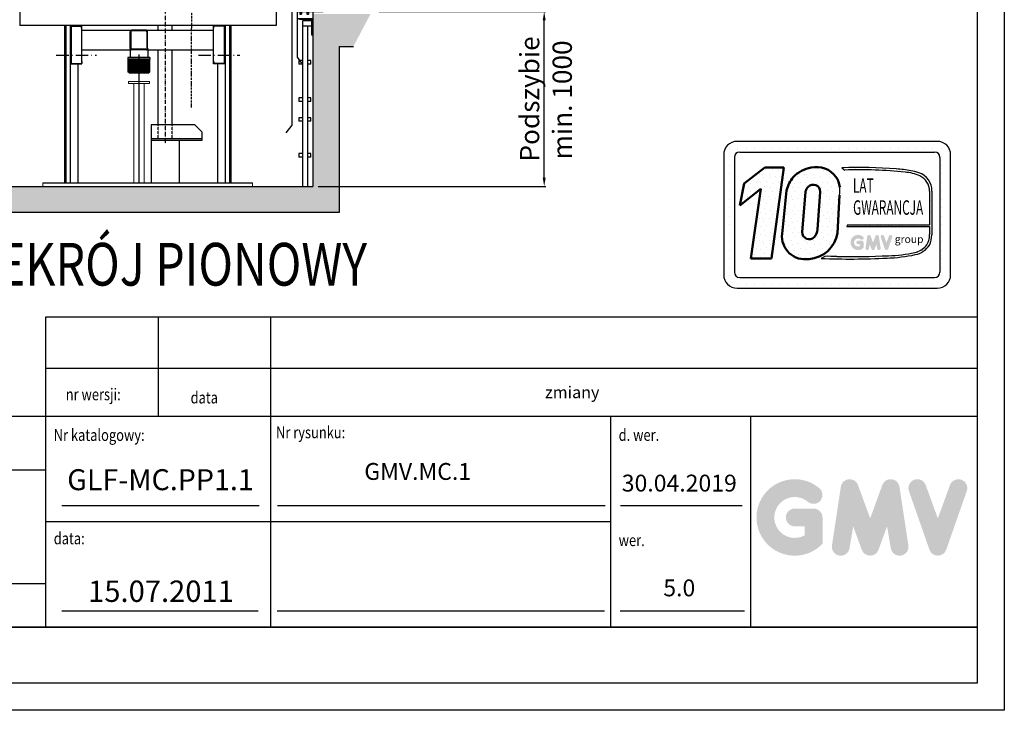
# Model space of a CAD drawing. Units: inches. Extents: x 12002 to 64908, y 12611 to 63079.
# Drawn here: x 37445 to 43071, y 30099 to 34047 of the extents above; entities that cross this region are included whole.
import ezdxf
from ezdxf.enums import TextEntityAlignment as Align

# ---------------------------------------------------------------- set-up
doc = ezdxf.new("R2010")
doc.units = ezdxf.units.IN
doc.header["$MEASUREMENT"] = 0
for name, pattern in [('ACAD_ISO10W100', [18.5, 12, -3, 0.5, -3]), ('Amconstr', [9999, 9999, 0]), ('CONTINUA', [0]), ('DASHED2', [0.375, 0.25, -0.125])]:
    doc.linetypes.add(name, pattern=pattern)
doc.layers.add('AM_CL', color=1, linetype='Amconstr', lineweight=15)
doc.layers.add('QUOTE', color=1, linetype='Continuous', lineweight=15)
for name, color, linetype in [('ARCATA', 2, 'Continuous'), ('ASSI', 1, 'ACAD_ISO10W100'), ('CABINA', 7, 'Continuous'), ('CAMPITURE', 1, 'Continuous'), ('CARTIGLIO', 7, 'CONTINUA'), ('PORTE', 2, 'Continuous'), ('TESTO', 2, 'Continuous'), ('VANO', 7, 'Continuous')]:
    doc.layers.add(name, color=color, linetype=linetype)
doc.styles.add('Gmv', font='ARIAL.TTF')
doc.styles.add('QUOTE', font='romans.shx', dxfattribs={"width": 0.8})
doc.styles.add('ROMANS', font='romans.shx', dxfattribs={"width": 0.8})
doc.dimstyles.new('2-1', dxfattribs={"dimscale": 10, "dimtxt": 5, "dimasz": 2, "dimexe": 1, "dimexo": 3, "dimgap": 1, "dimtad": 1, "dimdec": 1, "dimlfac": 2, "dimdsep": 46, "dimtxsty": 'ROMANS', "dimblk": 'ARCHTICK', "dimcen": 2.5, "dimclrd": 256, "dimclre": 256, "dimclrt": 2, "dimadec": 0, "dimazin": 0, "dimtfac": 1, "dimtdec": 1, "dimtmove": 0, "dimatfit": 3, "dimfxl": 1, "dimtvp": 1, "dimtolj": 1, "dimarcsym": 0})
pattern_1 = [(0, (41307.02, 32399.15), (0, 127.15), [0, -127.15]), (0, (41347.71, 32401.69), (0, 127.15), [0, -127.15]), (0, (41324.82, 32429.67), (0, 127.15), [0, -127.15]), (0, (41352.8, 32450.01), (0, 127.15), [0, -127.15]), (0, (41319.74, 32457.64), (0, 127.15), [0, -127.15]), (0, (41329.91, 32488.15), (0, 127.15), [0, -127.15]), (0, (41312.11, 32511.04), (0, 127.15), [0, -127.15]), (0, (41352.8, 32508.5), (0, 127.15), [0, -127.15]), (0, (41383.31, 32513.58), (0, 127.15), [0, -127.15]), (0, (41398.57, 32483.07), (0, 127.15), [0, -127.15]), (0, (41424, 32480.53), (0, 127.15), [0, -127.15]), (0, (41424, 32434.75), (0, 127.15), [0, -127.15]), (0, (41401.11, 32419.5), (0, 127.15), [0, -127.15]), (0, (41365.51, 32427.12), (0, 127.15), [0, -127.15]), (0, (41388.4, 32450.01), (0, 127.15), [0, -127.15]), (0, (41365.51, 32472.9), (0, 127.15), [0, -127.15]), (0, (41418.91, 32401.69), (0, 127.15), [0, -127.15])]

# ---------------------------------------------------------------- blocks, each defined once
blk = doc.blocks.new('fghjh')
at = {"layer": 'ARCATA'}
for p, q in [((932.9, 24674.5), (961.9, 24674.5)), ((931.4, 24673), (931.4, 24566)), ((932.9, 24672.5), (932.9, 24566.5)), ((933.4, 24673), (961.4, 24673)), ((961.9, 24667), (961.9, 24672.5)), ((961.9, 24667), (963.4, 24667)), ((963.4, 24566), (963.4, 24673)), ((963.4, 24667), (963.4, 24673)), ((932.9, 24564.5), (961.9, 24564.5)), ((933.4, 24566), (961.4, 24566)), ((961.9, 24572), (963.4, 24572)), ((961.9, 24572), (961.9, 24566.5)), ((963.4, 24572), (963.4, 24566))]:
    blk.add_line(p, q, dxfattribs=at)
for centre, radius, start, end in [((932.9, 24673), 1.5, 90, 180), ((961.9, 24673), 1.5, 0, 90), ((933.4, 24672.5), 0.5, 90, 180), ((961.4, 24672.5), 0.5, 0, 90), ((932.9, 24566), 1.5, 180, 270), ((933.4, 24566.5), 0.5, 180, 270), ((961.4, 24566.5), 0.5, 270, 0), ((961.9, 24566), 1.5, 270, 0)]:
    blk.add_arc(centre, radius, start, end, dxfattribs=at)
blk = doc.blocks.new('fgfdg')
at = {"layer": 'ARCATA', "linetype": 'DASHED2'}
for p, q in [((1171, 16963.4), (1171, 17011.4)), ((1173, 17011.4), (1173, 16963.4)), ((1217, 17015.4), (1175, 17015.4)), ((1217, 17013.4), (1175, 17013.4)), ((1219, 17011.4), (1219, 16963.4)), ((1221, 16963.4), (1221, 17011.4)), ((1217, 16961.4), (1175, 16961.4)), ((1217, 16959.4), (1175, 16959.4))]:
    blk.add_line(p, q, dxfattribs=at)
for centre, radius, start, end in [((1175, 17011.4), 4, 90, 180), ((1175, 17011.4), 2, 90, 180), ((1217, 17011.4), 4, 0, 90), ((1217, 17011.4), 2, 0, 90), ((1175, 16963.4), 4, 180, 270), ((1175, 16963.4), 2, 180, 270), ((1217, 16963.4), 4, 270, 0), ((1217, 16963.4), 2, 270, 0)]:
    blk.add_arc(centre, radius, start, end, dxfattribs=at)
blk = doc.blocks.new('ghjjj')
at = {"layer": 'QUOTE', "ltscale": 4}
h = blk.add_hatch(dxfattribs=at)
h.set_pattern_fill('ANSI31', color=256, style=0)
h.set_pattern_definition([(45, (-44.8288, 16.5), (-2.245064, 2.245064), [])])
h.paths.add_polyline_path([(1182.4, 15969.2), (1119.9, 15969.2), (1119.9, 15966.7), (1119.9, 15933.2), (1123.9, 15929.2), (1178.4, 15929.2), (1182.4, 15933.2), (1182.4, 15966.7)])
at = {"color": 1}
for p, q in [((1182.4, 15969.2), (1119.9, 15969.2)), ((1119.9, 15933.2), (1119.9, 15966.7)), ((1182.4, 15933.2), (1182.4, 15966.7)), ((1119.9, 15933.2), (1123.9, 15929.2)), ((1178.4, 15929.2), (1123.9, 15929.2)), ((1178.4, 15929.2), (1182.4, 15933.2))]:
    blk.add_line(p, q, dxfattribs=at)
at = {"layer": 'QUOTE', "ltscale": 4}
for p, q in [((1119.9, 15966.7), (1119.9, 15969.2)), ((1182.4, 15966.7), (1182.4, 15969.2))]:
    blk.add_line(p, q, dxfattribs=at)
blk = doc.blocks.new('fbvfbb')
at = {"color": 3}
for p, q in [((2361.8, 28731.2), (2319.3, 28731.2)), ((2361.8, 28624.3), (2361.8, 28731.2)), ((2364.2, 28731.1), (2389.2, 28731.1)), ((2328.7, 28618.6), (2328.7, 28662.5)), ((2352.7, 28618.6), (2352.7, 28662.5)), ((2319.2, 28618.6), (2339.2, 28618.6)), ((2341.7, 28618.6), (2361.7, 28618.6)), ((2364.2, 28618.6), (2394.2, 28618.6))]:
    blk.add_line(p, q, dxfattribs=at)
at = {"layer": 'PORTE'}
for p, q in [((2319.2, 27623.6), (2319.2, 28618.6)), ((2339.2, 27623.6), (2339.2, 28618.6)), ((2341.7, 27623.6), (2341.7, 28618.6)), ((2361.7, 27623.6), (2361.7, 28618.6)), ((2364.2, 28618.6), (2364.2, 27618.6)), ((2394.2, 28618.6), (2394.2, 27618.6)), ((2319.2, 27623.6), (2339.2, 27623.6)), ((2319.2, 27618.6), (2319.2, 27488.6)), ((2319.2, 27618.6), (2326.7, 27618.6)), ((2319.2, 27618.6), (2319.2, 27598.6)), ((2326.7, 27618.6), (2326.7, 27611.1)), ((2326.7, 27611.1), (2331.7, 27611.1)), ((2329, 27613.3), (2329, 27623.6)), ((2331.7, 27618.6), (2346.7, 27618.6)), ((2331.7, 27618.6), (2331.7, 27611.1)), ((2341.7, 27623.6), (2361.7, 27623.6)), ((2346.7, 27618.6), (2346.7, 27611.1)), ((2346.7, 27611.1), (2351.7, 27611.1)), ((2349.2, 27613.8), (2349.2, 27623.6)), ((2351.7, 27618.6), (2394.2, 27618.6)), ((2351.7, 27618.6), (2351.7, 27611.1)), ((2364.2, 27618.6), (2364.2, 27598.6)), ((2319.2, 27598.6), (2364.2, 27598.6)), ((2326.2, 27595.9), (2326.2, 27598.6)), ((2361.7, 27595.9), (2326.2, 27595.9)), ((2336.2, 27598.6), (2364.2, 27598.6)), ((2361.7, 27551.1), (2361.7, 27595.9)), ((2364.2, 27551.1), (2364.2, 27598.6)), ((2364.2, 27551.1), (2361.7, 27551.1)), ((2319.2, 27488.6), (2331.6, 27470.7))]:
    blk.add_line(p, q, dxfattribs=at)
blk = doc.blocks.new('*D5034')
at = {"layer": 'Defpoints', "color": 0}
for p in [(39467.1, 34093.7), (40442.3, 34093.7), (39120.1, 33093.8)]:
    blk.add_point(p, dxfattribs=at)
at = {"layer": 'QUOTE', "lineweight": -2}
for p, q in [((39497.1, 34093.7), (40452.3, 34093.7)), ((40442.3, 33143.8), (40442.3, 34043.7)), ((39150.1, 33093.8), (40452.3, 33093.8))]:
    blk.add_line(p, q, dxfattribs=at)
at = {"layer": 'QUOTE'}
for points in [[(40450.6, 34043.7), (40434, 34043.7), (40442.3, 34093.7)], [(40434, 33143.8), (40450.6, 33143.8), (40442.3, 33093.8)]]:
    blk.add_solid(points, dxfattribs=at)
at = {"layer": 'QUOTE', "color": 2, "insert": (40359, 33593.7), "char_height": 110, "attachment_point": 5, "rotation": 90, "style": 'ROMANS'}
blk.add_mtext('\\A1;Podszybie ', dxfattribs=at)

msp = doc.modelspace()

# ---------------------------------------------------------------- hatches: boundary and pattern name
h = msp.add_hatch()
h.set_pattern_fill('DOTS2', color=256, scale=127.149404, style=0)
h.set_pattern_definition(pattern_1)
h.paths.add_polyline_path([(41623.2797, 32681.79744), (41740.8244, 32681.79744), (41811.86652, 33201.08316), (41702.88192, 33201.08316), (41584.74594, 33109.56937), (41559.80036, 32985.63974), (41680.37183, 33079.05358)])
h = msp.add_hatch()
h.set_pattern_fill('DOTS2', color=256, scale=127.149404, style=0)
h.set_pattern_definition(pattern_1)
h.paths.add_polyline_path([(41801.17848, 32823.17628, 0.4930046839), (41955.55606, 32678.64616, 0.3493587254), (42117.80215, 32827.14623), (42130.51248, 33044.56472, 0.0717377161), (42130.94676, 33090.37536, 0.1135880489), (42109.55066, 33148.75895, 0.2931262297), (41967.18724, 33201.13753, 0.1581829566), (41866.61556, 33147.69423, 0.1106407523), (41827.15779, 33071.33039)])
h.paths.add_polyline_path([(41916.14356, 32832.139), (41935.14697, 33061.91608, -0.1166649731), (41950.9545, 33091.99246, -0.6779291205), (42019.41904, 33063.38696), (42003.99345, 32846.77637, -0.1291997499), (41985.30704, 32803.5335, -0.6685621845)], flags=16)
h = msp.add_hatch()
h.set_pattern_fill('DOTS2', color=256, scale=63.574702, style=0)
h.set_pattern_definition([(0, (41304.48, 32397.88), (0, 63.5747), [0, -63.5747]), (0, (41324.823, 32399.15), (0, 63.5747), [0, -63.5747]), (0, (41313.38, 32413.136), (0, 63.5747), [0, -63.5747]), (0, (41327.366, 32423.31), (0, 63.5747), [0, -63.5747]), (0, (41310.84, 32427.12), (0, 63.5747), [0, -63.5747]), (0, (41315.92, 32442.38), (0, 63.5747), [0, -63.5747]), (0, (41307.02, 32453.824), (0, 63.5747), [0, -63.5747]), (0, (41327.366, 32452.55), (0, 63.5747), [0, -63.5747]), (0, (41342.624, 32455.096), (0, 63.5747), [0, -63.5747]), (0, (41350.25, 32439.84), (0, 63.5747), [0, -63.5747]), (0, (41362.97, 32438.566), (0, 63.5747), [0, -63.5747]), (0, (41362.97, 32415.68), (0, 63.5747), [0, -63.5747]), (0, (41351.525, 32408.05), (0, 63.5747), [0, -63.5747]), (0, (41333.724, 32411.865), (0, 63.5747), [0, -63.5747]), (0, (41345.17, 32423.31), (0, 63.5747), [0, -63.5747]), (0, (41333.724, 32434.75), (0, 63.5747), [0, -63.5747]), (0, (41360.425, 32399.15), (0, 63.5747), [0, -63.5747])])
h.paths.add_polyline_path([(42560.34735, 32716.60674, -0.0522625924), (42410.16369, 32697.67276, -0.0157616884), (42113.60236, 32693.90576, 0.0027296492), (42046.66503, 32694.0778), (42024.61639, 32681.63949, 0.0208455704), (42401.37802, 32683.83408, 0.0412098112), (42562.80973, 32703.73403, 0.2076152963), (42643.05668, 32758.27431, 0.0987016061), (42657.49608, 32816.24132), (42657.49608, 33067.4473, 0.3290611992), (42583.23753, 33172.2354, 0.0336253704), (42537.38966, 33183.81602, 0.0275145385), (42453.91544, 33194.01958, 0.0266431036), (42143.34818, 33200.31193), (42160.42045, 33187.00135, -0.0368992387), (42504.45381, 33175.34944, -0.0829702551), (42588.75106, 33154.3488, -0.2849406718), (42644.8143, 33065.93034), (42644.8143, 32872.4513), (42173.38222, 32872.4513), (42171.3192, 32864.43745), (42644.8143, 32864.43745), (42644.8143, 32818.35364, -0.1642502171), (42623.54282, 32752.83686, -0.1661498076)])
h = msp.add_hatch(color=256)
h.paths.add_polyline_path([(42267.56072, 32743.37982), (42267.56072, 32773.18174, 0.4287573781), (42256.98721, 32783.24542, 0.0001472212), (42256.98128, 32783.25771), (42236.11161, 32783.25771, 1), (42236.11161, 32763.10576), (42247.40878, 32763.10576), (42247.40878, 32752.94706, -1.9042134634), (42251.00804, 32790.93461), (42251.00804, 32790.93461, 1), (42263.96146, 32806.3719, 2.3147547561)])
h.paths.add_polyline_path([(42278.26671, 32741.44046, 0.9912278492), (42298.1631, 32738.24629), (42302.37905, 32763.10576), (42312.08468, 32736.48022, 0.6998439001), (42331.01794, 32736.48022), (42340.72357, 32763.10576), (42344.93952, 32738.24629, 0.9912278492), (42364.83591, 32741.44046), (42354.75994, 32807.94188, 0.7764552148), (42335.33378, 32809.89075), (42321.55131, 32772.17414), (42307.76884, 32809.89075, 0.7764552148), (42288.34268, 32807.94188)])
h.paths.add_polyline_path([(42384.45787, 32809.89075, 0.9927481584), (42365.48075, 32803.11225), (42365.48076, 32803.11222, 0.0003132327), (42365.48493, 32803.1003, -0.0001907072), (42365.48239, 32803.10755), (42388.72875, 32736.60614, 0.7097744405), (42407.75193, 32736.60614), (42430.99829, 32803.10755, 0.9932437394), (42412.02106, 32809.88598, -0.0001260312), (42412.02281, 32809.89075), (42398.24034, 32772.17414)])
at = {"layer": 'CAMPITURE'}
h = msp.add_hatch(dxfattribs=at)
h.set_pattern_fill('CONCRETE2', color=256, scale=150, style=0)
h.set_pattern_definition([(50, (0, -241.3), (86.07122, -7.53026), [9, -99]), (355, (0, -241.3), (-16.65016, 90.26306), [7.2, -79.2]), (100.4514, (7.17, -241.93), (69.42113, 82.73275), [7.64882, -84.13705]), (46.1842, (0, -217.3), (128.06893, -19.86228), [13.5, -148.5]), (96.6356, (10.67, -218.96), (112.15952, 116.89414), [11.47323, -126.20556]), (351.1842, (0, -217.3), (112.15943, 116.89423), [10.8, -118.8]), (21, (12, -223.3), (71.62885, -48.31427), [9, -99]), (326, (12, -223.3), (29.19784, 87.018), [7.2, -79.2]), (71.4514, (17.97, -227.33), (100.82672, 38.70366), [7.64882, -84.13705]), (37.5, (0, -241.3), (1.459183, 39.947262), [0, -78.24, 0, -80.4, 0, -79.5]), (7.5, (0, -241.3), (31.568344, 47.329405), [0, -45.84, 0, -76.44, 0, -30.3]), (327.5, (-26.76, -241.3), (64.058692, -2.706585), [0, -30, 0, -93.6, 0, -124.2]), (317.5, (-38.76, -241.3), (69.98234, 12.0126), [0, -39, 0, -62.16, 0, -88.2])])
h.paths.add_polyline_path([(39120.09126, 33093.77721), (37370.22058, 33093.77721), (37370.22058, 36618.23063), (37220.23558, 36598.27859), (37220.23558, 32943.79221), (39270.07626, 32943.79221), (39270.07626, 33893.68721), (39351.8144, 33893.68721), (39449.31568, 34078.66721), (39120.09126, 34078.66721)])
at = {"layer": 'QUOTE'}
h = msp.add_hatch(color=256, dxfattribs=at)
h.paths.add_polyline_path([(42032.58683, 31050.92387), (42032.58683, 31201.24296, 0.4287573781), (41979.25466, 31252.00356, 0.0001472212), (41979.22475, 31252.06555), (41873.95939, 31252.06555, 1), (41873.95939, 31150.42036), (41930.94164, 31150.42036), (41930.94164, 31099.18044, -1.9042134634), (41949.0961, 31290.7874), (41949.09611, 31290.78739, 1), (42014.43237, 31368.65214, 2.3147547561)])
h.paths.add_polyline_path([(42086.58717, 31041.14188, 0.9912278492), (42186.9434, 31025.03065), (42208.2084, 31150.42036), (42257.16299, 31016.12273, 0.6998439001), (42352.66125, 31016.12273), (42401.61583, 31150.42036), (42422.88084, 31025.03065, 0.9912278492), (42523.23706, 31041.14188), (42472.41446, 31376.57103, 0.7764552148), (42374.43006, 31386.40104), (42304.91212, 31196.1607), (42235.39417, 31386.40104, 0.7764552148), (42137.40977, 31376.57103)])
h.paths.add_polyline_path([(42622.20904, 31386.40104, 0.9927481584), (42526.48957, 31352.21069), (42526.48963, 31352.2105, 0.0003132327), (42526.51065, 31352.15039, -0.0001907072), (42526.49785, 31352.18698), (42643.7511, 31016.75784, 0.7097744405), (42739.70287, 31016.75784), (42856.95613, 31352.18698, 0.9932437394), (42761.23614, 31386.37698, -0.0001260312), (42761.24493, 31386.40104), (42691.72699, 31196.1607)])

# ---------------------------------------------------------------- linework, layer by layer
at = {"color": 3}
msp.add_line((38910.1196, 34392.99758), (38910.11226, 34013.67521), dxfattribs=at)
at = {"color": 1}
for p, q in [((39060.2513, 34040.4405), (39060.2513, 33093.77721)), ((39120.09126, 34040.4405), (39060.2513, 34040.4405)), ((37701.48312, 34013.67518), (37701.48317, 33113.74489)), ((37709.48232, 34013.64494), (37709.48237, 33113.74489)), ((37734.47982, 34013.67518), (37734.47987, 33113.74489)), ((38618.39144, 34013.6752), (38618.39144, 33113.74491)), ((38643.38894, 34013.6752), (38643.38894, 33113.74491)), ((38651.38814, 34013.6752), (38651.38814, 33113.74491)), ((39120.09126, 34010.4435), (39060.2513, 34010.4435)), ((39088.96495, 34010.4435), (39088.96495, 33093.77721)), ((37776.47563, 33793.69723), (37776.47567, 33113.74489)), ((38576.39564, 33793.69725), (38576.39564, 33113.74491)), ((39060.2513, 33813.0654), (39040.2533, 33813.0654)), ((39040.2533, 33813.0654), (39040.2533, 33793.0674)), ((39060.2513, 33793.0674), (39040.2533, 33793.0674)), ((39108.96295, 33813.0654), (39088.96495, 33813.0654)), ((39108.96295, 33793.0674), (39088.96495, 33793.0674)), ((39108.96295, 33793.0674), (39108.96295, 33813.0654)), ((39060.2513, 33599.57298), (39040.2533, 33599.57298)), ((39040.2533, 33599.57298), (39040.2533, 33579.57498)), ((39108.96295, 33599.57298), (39088.96495, 33599.57298)), ((39108.96295, 33579.57498), (39108.96295, 33599.57298)), ((39060.2513, 33579.57498), (39040.2533, 33579.57498)), ((39108.96295, 33579.57498), (39088.96495, 33579.57498)), ((39060.2513, 33486.22794), (39040.2533, 33486.22794)), ((39060.2513, 33486.22794), (39040.2533, 33486.22794)), ((39040.2533, 33486.22794), (39040.2533, 33466.22994)), ((39040.2533, 33486.22794), (39040.2533, 33466.22994)), ((39108.96295, 33486.22794), (39088.96495, 33486.22794)), ((39108.96295, 33486.22794), (39088.96495, 33486.22794)), ((39108.96295, 33466.22994), (39108.96295, 33486.22794)), ((39108.96295, 33466.22994), (39108.96295, 33486.22794)), ((38196.44169, 33445.73789), (38196.44162, 33113.72976)), ((38445.61524, 33445.7378), (38196.44169, 33445.73789)), ((38485.61124, 33405.73953), (38445.61524, 33445.73553)), ((39060.2513, 33466.22994), (39040.2533, 33466.22994)), ((39060.2513, 33466.22994), (39040.2533, 33466.22994)), ((39108.96295, 33466.22994), (39088.96495, 33466.22994)), ((39108.96295, 33466.22994), (39088.96495, 33466.22994)), ((38485.61117, 33365.74321), (38196.44162, 33365.74557)), ((38485.61124, 33405.73953), (38485.61112, 33355.74421)), ((38485.61117, 33355.74421), (38196.44162, 33355.74657)), ((38356.41759, 33355.74526), (38356.41764, 33113.72724)), ((39060.2513, 33281.141), (39040.2533, 33281.141)), ((39040.2533, 33281.141), (39040.2533, 33261.143)), ((39060.2513, 33261.143), (39040.2533, 33261.143)), ((39108.96295, 33281.141), (39088.96495, 33281.141)), ((39108.96295, 33261.143), (39088.96495, 33261.143)), ((39108.96295, 33261.143), (39108.96295, 33281.141)), ((37576.49564, 33113.72991), (38776.37563, 33113.72962))]:
    msp.add_line(p, q, dxfattribs=at)
for p, q in [((38236.43768, 33986.47797), (38236.43768, 34013.6752)), ((38316.41556, 33986.47797), (38316.41556, 34013.6752)), ((38236.43769, 33445.73788), (38236.43768, 33874.48917)), ((38316.41558, 33445.73785), (38316.41558, 33874.48917)), ((39270.07626, 33893.68721), (39270.07626, 32943.79221)), ((39270.07626, 33893.68721), (39351.8144, 33893.68721)), ((41477.05983, 33310.72398), (41477.05983, 33310.72398)), ((41500.18021, 33310.72398), (41500.18021, 33310.72398)), ((42688.57966, 33351.24155), (41544.23503, 33351.24155)), ((41548.62414, 33310.72398), (41548.62414, 33310.72398)), ((41597.06806, 33310.72398), (41597.06806, 33310.72398)), ((41645.51198, 33310.72398), (41645.51198, 33310.72398)), ((41693.9559, 33310.72398), (41693.9559, 33310.72398)), ((41742.39983, 33310.72398), (41742.39983, 33310.72398)), ((41790.84375, 33310.72398), (41790.84375, 33310.72398)), ((41839.28767, 33310.72398), (41839.28767, 33310.72398)), ((41887.7316, 33310.72398), (41887.7316, 33310.72398)), ((41936.17552, 33310.72398), (41936.17552, 33310.72398)), ((41984.61944, 33310.72398), (41984.61944, 33310.72398)), ((42033.06336, 33310.72398), (42033.06336, 33310.72398)), ((42081.50729, 33310.72398), (42081.50729, 33310.72398)), ((42129.95121, 33310.72398), (42129.95121, 33310.72398)), ((42178.39513, 33310.72398), (42178.39513, 33310.72398)), ((42226.83906, 33310.72398), (42226.83906, 33310.72398)), ((42275.28298, 33310.72398), (42275.28298, 33310.72398)), ((42323.7269, 33310.72398), (42323.7269, 33310.72398)), ((42372.17082, 33310.72398), (42372.17082, 33310.72398)), ((42420.61475, 33310.72398), (42420.61475, 33310.72398)), ((42469.05867, 33310.72398), (42469.05867, 33310.72398)), ((42517.50259, 33310.72398), (42517.50259, 33310.72398)), ((42565.94651, 33310.72398), (42565.94651, 33310.72398)), ((42614.39044, 33310.72398), (42614.39044, 33310.72398)), ((42662.83436, 33310.72398), (42662.83436, 33310.72398)), ((42711.27828, 33310.72398), (42711.27828, 33310.72398)), ((41467.94538, 33274.9519), (41467.94538, 32588.34512)), ((41467.94538, 33262.28006), (41467.94538, 33262.28006)), ((41500.18021, 33262.28006), (41500.18021, 33262.28006)), ((41528.9771, 33259.69397), (41528.9771, 32603.60305)), ((41559.49295, 33290.20983), (42673.32173, 33290.20983)), ((42703.61133, 33262.28006), (42703.61133, 33262.28006)), ((42703.83759, 33259.69397), (42703.83759, 32603.60305)), ((42711.27828, 33262.28006), (42711.27828, 33262.28006)), ((42759.72221, 33262.28006), (42759.72221, 33262.28006)), ((42764.8693, 32588.34512), (42764.8693, 33274.9519)), ((41467.94538, 33213.83613), (41467.94538, 33213.83613)), ((41500.18021, 33213.83613), (41500.18021, 33213.83613)), ((42143.34818, 33200.31193), (42160.42045, 33187.00135)), ((42703.83759, 33213.83613), (42703.83759, 33213.83613)), ((42711.27828, 33213.83613), (42711.27828, 33213.83613)), ((42759.72221, 33213.83613), (42759.72221, 33213.83613)), ((41467.94538, 33165.39221), (41467.94538, 33165.39221)), ((41500.18021, 33165.39221), (41500.18021, 33165.39221)), ((42703.83759, 33165.39221), (42703.83759, 33165.39221)), ((42711.27828, 33165.39221), (42711.27828, 33165.39221)), ((42759.72221, 33165.39221), (42759.72221, 33165.39221)), ((41467.94538, 33116.94829), (41467.94538, 33116.94829)), ((41500.18021, 33116.94829), (41500.18021, 33116.94829)), ((42703.83759, 33116.94829), (42703.83759, 33116.94829)), ((42711.27828, 33116.94829), (42711.27828, 33116.94829)), ((42759.72221, 33116.94829), (42759.72221, 33116.94829)), ((41467.94538, 33068.50437), (41467.94538, 33068.50437)), ((41500.18021, 33068.50437), (41500.18021, 33068.50437)), ((42644.8143, 33065.93034), (42644.8143, 32872.4513)), ((42657.49608, 33067.4473), (42657.49608, 32816.24132)), ((42703.83759, 33068.50437), (42703.83759, 33068.50437)), ((42711.27828, 33068.50437), (42711.27828, 33068.50437)), ((42759.72221, 33068.50437), (42759.72221, 33068.50437)), ((41467.94538, 33020.06044), (41467.94538, 33020.06044)), ((41467.94538, 32971.61652), (41467.94538, 32971.61652)), ((41500.18021, 33020.06044), (41500.18021, 33020.06044)), ((41500.18021, 32971.61652), (41500.18021, 32971.61652)), ((42703.83759, 33020.06044), (42703.83759, 33020.06044)), ((42703.83759, 32971.61652), (42703.83759, 32971.61652)), ((42711.27828, 33020.06044), (42711.27828, 33020.06044)), ((42711.27828, 32971.61652), (42711.27828, 32971.61652)), ((42759.72221, 33020.06044), (42759.72221, 33020.06044)), ((42759.72221, 32971.61652), (42759.72221, 32971.61652)), ((41467.94538, 32923.1726), (41467.94538, 32923.1726)), ((41500.18021, 32923.1726), (41500.18021, 32923.1726)), ((42703.83759, 32923.1726), (42703.83759, 32923.1726)), ((42711.27828, 32923.1726), (42711.27828, 32923.1726)), ((42759.72221, 32923.1726), (42759.72221, 32923.1726)), ((41467.94538, 32874.72867), (41467.94538, 32874.72867)), ((41500.18021, 32874.72867), (41500.18021, 32874.72867)), ((42173.38222, 32872.4513), (42171.3192, 32864.43745)), ((42171.3192, 32864.43745), (42644.8143, 32864.43745)), ((42644.8143, 32872.4513), (42173.38222, 32872.4513)), ((42644.8143, 32864.43745), (42644.8143, 32818.35364)), ((42703.83759, 32874.72867), (42703.83759, 32874.72867)), ((42711.27828, 32874.72867), (42711.27828, 32874.72867)), ((42759.72221, 32874.72867), (42759.72221, 32874.72867)), ((41467.94538, 32826.28475), (41467.94538, 32826.28475)), ((41500.18021, 32826.28475), (41500.18021, 32826.28475)), ((42703.83759, 32826.28475), (42703.83759, 32826.28475)), ((42711.27828, 32826.28475), (42711.27828, 32826.28475)), ((42759.72221, 32826.28475), (42759.72221, 32826.28475)), ((41467.94538, 32777.84083), (41467.94538, 32777.84083)), ((41500.18021, 32777.84083), (41500.18021, 32777.84083)), ((42703.83759, 32777.84083), (42703.83759, 32777.84083)), ((42711.27828, 32777.84083), (42711.27828, 32777.84083)), ((42759.72221, 32777.84083), (42759.72221, 32777.84083)), ((41467.94538, 32729.39691), (41467.94538, 32729.39691)), ((41500.18021, 32729.39691), (41500.18021, 32729.39691)), ((42046.66503, 32694.0778), (42024.61639, 32681.63949)), ((42703.83759, 32729.39691), (42703.83759, 32729.39691)), ((42711.27828, 32729.39691), (42711.27828, 32729.39691)), ((42759.72221, 32729.39691), (42759.72221, 32729.39691)), ((41467.94538, 32680.95298), (41467.94538, 32680.95298)), ((41500.18021, 32680.95298), (41500.18021, 32680.95298)), ((42703.83759, 32680.95298), (42703.83759, 32680.95298)), ((42711.27828, 32680.95298), (42711.27828, 32680.95298)), ((42759.72221, 32680.95298), (42759.72221, 32680.95298)), ((41467.94538, 32632.50906), (41467.94538, 32632.50906)), ((41468.36693, 32584.06514), (41468.36693, 32584.06514)), ((41500.18021, 32632.50906), (41500.18021, 32632.50906)), ((41500.18021, 32584.06514), (41500.18021, 32584.06514)), ((42696.57393, 32584.06514), (42696.57393, 32584.06514)), ((42703.83759, 32632.50906), (42703.83759, 32632.50906)), ((42711.27828, 32632.50906), (42711.27828, 32632.50906)), ((42711.27828, 32584.06514), (42711.27828, 32584.06514)), ((42759.72221, 32632.50906), (42759.72221, 32632.50906)), ((42759.72221, 32584.06514), (42759.72221, 32584.06514)), ((41489.28804, 32535.62121), (41489.28804, 32535.62121)), ((41500.18021, 32535.62121), (41500.18021, 32535.62121)), ((41548.62414, 32535.62121), (41548.62414, 32535.62121)), ((41559.49295, 32573.0872), (42673.32173, 32573.0872)), ((41597.06806, 32535.62121), (41597.06806, 32535.62121)), ((41645.51198, 32535.62121), (41645.51198, 32535.62121)), ((41693.9559, 32535.62121), (41693.9559, 32535.62121)), ((41742.39983, 32535.62121), (41742.39983, 32535.62121)), ((41790.84375, 32535.62121), (41790.84375, 32535.62121)), ((41839.28767, 32535.62121), (41839.28767, 32535.62121)), ((41887.7316, 32535.62121), (41887.7316, 32535.62121)), ((41936.17552, 32535.62121), (41936.17552, 32535.62121)), ((41984.61944, 32535.62121), (41984.61944, 32535.62121)), ((42033.06336, 32535.62121), (42033.06336, 32535.62121)), ((42081.50729, 32535.62121), (42081.50729, 32535.62121)), ((42129.95121, 32535.62121), (42129.95121, 32535.62121)), ((42178.39513, 32535.62121), (42178.39513, 32535.62121)), ((42226.83906, 32535.62121), (42226.83906, 32535.62121)), ((42275.28298, 32535.62121), (42275.28298, 32535.62121)), ((42323.7269, 32535.62121), (42323.7269, 32535.62121)), ((42372.17082, 32535.62121), (42372.17082, 32535.62121)), ((42420.61475, 32535.62121), (42420.61475, 32535.62121)), ((42469.05867, 32535.62121), (42469.05867, 32535.62121)), ((42517.50259, 32535.62121), (42517.50259, 32535.62121)), ((42565.94651, 32535.62121), (42565.94651, 32535.62121)), ((42614.39044, 32535.62121), (42614.39044, 32535.62121)), ((42662.83436, 32535.62121), (42662.83436, 32535.62121)), ((42711.27828, 32535.62121), (42711.27828, 32535.62121)), ((41544.23503, 32512.05548), (42688.57966, 32512.05548))]:
    msp.add_line(p, q)
at = {"linetype": 'ACAD_ISO10W100', "ltscale": 6}
for p, q in [((37654.02148, 33843.97122), (37883.57392, 33843.97122)), ((38466.10726, 33843.97122), (38703.51161, 33843.97122))]:
    msp.add_line(p, q, dxfattribs=at)
at = {"linetype": 'DASHED2'}
for p, q in [((38236.42619, 33365.74321), (38236.43769, 33445.73788)), ((38316.42508, 33365.74251), (38316.41558, 33445.73785))]:
    msp.add_line(p, q, dxfattribs=at)
at = {"lineweight": 50}
for p, q in [((41584.74594, 33109.56937), (41702.88192, 33201.08316)), ((41702.88192, 33201.08316), (41811.86652, 33201.08316)), ((41811.86652, 33201.08316), (41740.8244, 32681.79744)), ((41559.80036, 32985.63974), (41584.74594, 33109.56937)), ((41680.37183, 33079.05358), (41559.80036, 32985.63974)), ((41623.2797, 32681.79744), (41680.37183, 33079.05358)), ((41827.15779, 33071.33039), (41801.17848, 32823.17628)), ((41916.14356, 32832.139), (41935.14697, 33061.91608)), ((42003.99345, 32846.77637), (42019.41904, 33063.38696)), ((42130.51248, 33044.56472), (42117.80215, 32827.14623)), ((41740.8244, 32681.79744), (41623.2797, 32681.79744))]:
    msp.add_line(p, q, dxfattribs=at)
for centre, radius, start, end in [((41544.23503, 33274.9519), 76.28964, 90, 180), ((42688.57966, 33274.9519), 76.28964, 0, 90), ((41559.49295, 33259.69397), 30.51586, 90, 180), ((42673.32173, 33259.69397), 30.51586, 0, 90), ((42239.63072, 30285.09129), 2916.8102, 85.78694509, 91.89165044), ((42253.60052, 30853.45163), 2335.40935, 83.83379308, 92.28664072), ((42403.01214, 32431.03649), 764.67924, 79.87882428, 86.18310143), ((42483.76042, 32912.59925), 263.5638, 66.52493063, 85.49685738), ((42474.31067, 32837.53851), 351.97595, 71.97256024, 79.676025), ((42549.37582, 33069.53328), 108.14038, 358.89472246, 71.75220037), ((42545.50499, 33064.94473), 99.3142, 0.56862661, 64.18625856), ((41971.90493, 33068.97569), 160.47508, 351.25037778, 7.66333444), ((42537.14785, 32817.09843), 107.67377, 323.35770939, 0.66794636), ((42504.88285, 32823.47489), 152.78456, 334.73861307, 357.28632418), ((42538.93575, 32827.18491), 112.6321, 280.95874384, 318.69276915), ((42540.08937, 32823.46842), 121.87099, 280.74449191, 327.65990843), ((42064.37702, 26563.45729), 6130.6461, 89.539944983, 90.165532938), ((42202.14851, 37398.45245), 4705.37989, 268.92174068, 272.53375448), ((42361.5755, 33671.44907), 988.41672, 272.30786545, 281.74711751), ((42394.93156, 33423.58649), 726.07352, 271.20208304, 283.16889955), ((42186.68899, 37199.25875), 4520.52556, 267.94535698, 272.72211799), ((41544.23503, 32588.34512), 76.28964, 180, 270), ((41559.49295, 32603.60305), 30.51586, 180, 270), ((42673.32173, 32603.60305), 30.51586, 270, 0), ((42688.57966, 32588.34512), 76.28964, 270, 0)]:
    msp.add_arc(centre, radius, start, end)
for centre, radius, start, end in [((41999.25232, 33019.44472), 184.50053, 100.00848358, 135.96343554), ((41997.53496, 33063.96267), 140.49173, 37.12585192, 102.4748315), ((42017.32352, 33021.44631), 196.59966, 140.04712258, 165.30140037), ((41993.40809, 33073.08329), 138.62143, 7.16592184, 33.08728479), ((42006.62385, 33043.54155), 73.80086, 138.96585377, 165.58317102), ((41979.48604, 33064.04556), 39.93843, 359.05512968, 135.59308334), ((41933.84421, 32810.16803), 133.30195, 174.39988921, 279.37394189), ((41956.64081, 32832.139), 40.49725, 180, 315.06075983), ((41943.38287, 32854.82846), 176.60235, 273.95252826, 350.98175662), ((41912.37254, 32860.70936), 92.67427, 321.90588773, 351.35316204)]:
    msp.add_arc(centre, radius, start, end, dxfattribs=at)
at = {"layer": 'AM_CL'}
for p, q in [((37576.49564, 33093.73191), (37576.49564, 33113.72991)), ((38776.37563, 33093.73191), (38776.37563, 33113.72991))]:
    msp.add_line(p, q, dxfattribs=at)
at = {"layer": 'ARCATA'}
for p, q in [((37800.97319, 33986.47797), (38551.89809, 33986.47797)), ((37800.97319, 33874.48917), (38076.44564, 33874.48917)), ((38076.44564, 33882.48837), (38076.44564, 33830.69355)), ((38176.43564, 33882.48837), (38176.43564, 33830.69355)), ((38176.43564, 33874.48917), (38551.89809, 33874.48917))]:
    msp.add_line(p, q, dxfattribs=at)
at = {"layer": 'ARCATA', "linetype": 'Continuous'}
for p, q in [((38188.93439, 33830.69355), (38063.94689, 33830.69355)), ((38063.94689, 33830.69355), (38063.94689, 33820.69455)), ((38188.93439, 33820.69455), (38063.94689, 33820.69455)), ((38188.93439, 33830.69355), (38188.93439, 33820.69455))]:
    msp.add_line(p, q, dxfattribs=at)
at = {"layer": 'ASSI', "ltscale": 2}
msp.add_line((38276.42564, 38510.01353), (38276.42564, 33336.96704), dxfattribs=at)
at = {"layer": 'ASSI'}
msp.add_line((38435.59317, 36859.95383), (38424.41075, 33545.73781), dxfattribs=at)
at = {"layer": 'ASSI', "ltscale": 0.2}
msp.add_line((38126.44064, 33848.27488), (38126.44064, 33113.72977), dxfattribs=at)
at = {"layer": 'CABINA', "color": 3}
for p in [(37445.25876, 34392.99754), (38910.11226, 34013.67521)]:
    msp.add_line(p, (37445.25876, 34013.6752), dxfattribs=at)
at = {"layer": 'CARTIGLIO'}
for p, q in [((43071.47262, 43538.18266), (43071.47262, 30098.58882)), ((42917.1579, 43383.86794), (42917.1579, 30252.90354)), ((33982.33561, 30574.39254), (42917.1579, 30574.39254)), ((33982.33561, 30574.39254), (42917.1579, 30574.39254)), ((42917.1579, 30574.39254), (33982.33561, 30574.39254)), ((42917.1579, 30252.90354), (33982.33561, 30252.90354)), ((43071.47262, 30098.58882), (33828.02089, 30098.58882))]:
    msp.add_line(p, q, dxfattribs=at)
at = {"layer": 'PORTE'}
for p, q in [((39000.10326, 34093.66721), (39000.10326, 33443.74221)), ((39000.10326, 33443.74221), (38966.43144, 33400.64665))]:
    msp.add_line(p, q, dxfattribs=at)
at = {"layer": 'QUOTE', "ltscale": 4}
for p, q in [((38066.44664, 33682.4561), (38066.44664, 33692.70588)), ((38186.43464, 33692.70588), (38066.44664, 33692.70588)), ((38186.43464, 33682.4561), (38066.44664, 33682.4561)), ((38097.36864, 33682.4561), (38097.36864, 33113.72977)), ((38155.51263, 33682.4561), (38155.51263, 33113.72976)), ((38186.43464, 33682.4561), (38186.43464, 33692.70588))]:
    msp.add_line(p, q, dxfattribs=at)
at = {"layer": 'TESTO', "color": 4}
for p, q in [((37685.88889, 31268.80878), (38813.69832, 31268.80878)), ((38918.6023, 31268.80878), (40790.0567, 31268.80878)), ((40878.3618, 31268.80878), (41573.23242, 31268.80878)), ((37685.88889, 30666.98137), (38808.30818, 30666.98137)), ((38916.16037, 30666.98137), (40787.61476, 30666.98137)), ((40875.91986, 30666.98137), (41586.40207, 30666.98137))]:
    msp.add_line(p, q, dxfattribs=at)
at = {"layer": 'VANO'}
for p, q in [((39120.09126, 34093.66721), (39120.09126, 33093.77721)), ((37370.22058, 33093.77721), (39120.09126, 33093.77721)), ((39270.07626, 32943.79221), (37220.23558, 32943.79221)), ((42917.1579, 32345.44143), (37593.30006, 32345.44143)), ((37593.30006, 32345.44143), (37593.30006, 32052.19077)), ((38236.27806, 32345.44143), (38236.27806, 32052.19077)), ((38879.25606, 32345.44143), (38879.25606, 32052.19077)), ((42917.1579, 32052.19077), (37593.30006, 32052.19077)), ((37593.30006, 32052.19077), (37593.30006, 31778.04736)), ((38236.27806, 32052.19077), (38236.27806, 31778.04736)), ((38879.25606, 32052.19077), (38879.25606, 31778.04736)), ((42917.1579, 31778.04736), (33982.33561, 31778.04736)), ((37593.30006, 31778.04736), (37593.30006, 30574.39254)), ((38879.25606, 31778.04736), (38879.25606, 30574.39254)), ((40821.48843, 31778.04736), (40821.48843, 30574.39254)), ((41620.91425, 31778.04736), (41620.91425, 30574.39254)), ((37593.30006, 31472.08853), (33982.33561, 31472.08853)), ((40821.48843, 31176.21995), (37593.30006, 31176.21995)), ((33982.33561, 30824.28343), (37593.30006, 30824.28343))]:
    msp.add_line(p, q, dxfattribs=at)

# ---------------------------------------------------------------- block references
at = {"layer": 'QUOTE', "xscale": 1.999800000001414, "yscale": 1.999799999997776, "zscale": 1.9998}
msp.add_blockref('fbvfbb', (34392.18729, -21138.09893), dxfattribs=at)
at = {"layer": 'QUOTE', "xscale": 1.999799999997777, "yscale": 1.999800000005052, "zscale": 1.9998, "rotation": 8.537736462515939e-07}
for name, p in [('fghjh', (35874.32956, -15330.3133)), ('fgfdg', (35734.64033, -40.92226)), ('ghjjj', (35824.28888, 1885.39223))]:
    msp.add_blockref(name, p, dxfattribs=at)
at = {"layer": 'QUOTE', "extrusion": (0, 0, -1), "xscale": 1.999799999997777, "yscale": 1.999800000005052, "zscale": -1.9998, "rotation": 8.537736462515939e-07}
msp.add_blockref('fghjh', (-40478.54171, -15330.3133), dxfattribs=at)

# ---------------------------------------------------------------- texts
at = {"style": 'Gmv', "width": 0.6}
for s, p in [('LAT', (42265.57041, 33087.79642)), ('GWARANCJA', (42407.74475, 32962.41432))]:
    msp.add_text(s, height=82.647112, dxfattribs=at).set_placement(p, align=Align.MIDDLE)
at = {"style": 'Gmv'}
msp.add_text('group', height=43.256227, dxfattribs=at).set_placement((42527.52943, 32786.65549), align=Align.MIDDLE)
at = {"layer": 'TESTO', "color": 3, "style": 'QUOTE', "width": 0.8}
msp.add_text('PRZEKRÓJ PIONOWY', height=244.33164, dxfattribs=at).set_placement((36821.40632, 32526.54619))
at = {"layer": 'TESTO', "color": 4, "style": 'QUOTE', "width": 0.8}
for s, p in [('nr wersji:', (37708.33886, 31871.14566)), ('data', (38421.63132, 31853.06411)), ('Nr katalogowy:', (37639.59447, 31638.80212)), ('Nr rysunku:', (38910.10841, 31653.87194)), ('d. wer.', (40867.78285, 31639.16411)), ('data:', (37639.59447, 31047.68198)), ('wer.', (40867.78285, 31037.3367))]:
    msp.add_text(s, height=67.51269, dxfattribs=at).set_placement(p)
at = {"layer": 'TESTO', "color": 2, "insert": (40545.30387, 33588.40644), "char_height": 110, "width": 3059.844, "attachment_point": 5, "rotation": 90, "style": 'QUOTE'}
msp.add_mtext('\\fRomanS|b0|i0|c238|p2;min. 1000\\P', dxfattribs=at)
at = {"layer": 'TESTO', "color": 4, "insert": (40447.2844, 31950.65459), "char_height": 67.51269, "width": 4259.7293, "attachment_point": 1, "style": 'QUOTE'}
msp.add_mtext('{\\fRomanS|b0|i0|c238|p2;zmiany}', dxfattribs=at)
at = {"layer": 'TESTO', "color": 2, "attachment_point": 5, "style": 'QUOTE'}
for s, insert, char_height, width in [('GMV.MC.1', (39719.365, 31451.73245), 96.4467, 1345.9138), ('\\fTahoma|b0|i0;\\H0.947463x;\\T1;\\W1;GLF-MC.PP1.1', (38249.7936, 31417.10027), 126.654, 606.552075), ('30.04.2019\\P', (41214.23176, 31385.09777), 96.4467, 700.7551323), ('\\fRomanS|b0|i0|c238|p2;15.07.2011', (38252.53475, 30779.45713), 122.16582, 1345.9138), ('5.0', (41214.23176, 30786.12979), 96.4467, 700.7551323)]:
    msp.add_mtext(s, dxfattribs=dict(at, insert=insert, char_height=char_height, width=width))

# ---------------------------------------------------------------- dimensions: what is measured, and where the dimension line sits
at = {"layer": 'QUOTE'}
dim = msp.add_linear_dim(base=(40442.31203, 34093.66721), p1=(39120.09126, 33093.77721), p2=(39467.08249, 34093.66721), angle=90, text='Podszybie ', dimstyle='2-1', override={"dimtxt": 11, "dimasz": 5, "dimdec": 0, "dimlfac": 1, "dimsah": 1}, dxfattribs=at)
dim.commit()
dim.dimension.update_dxf_attribs({"geometry": '*D5034', "text_midpoint": (40442.31203, 33593.72221), "dimtype": 160})

doc.saveas('drawing.dxf')
